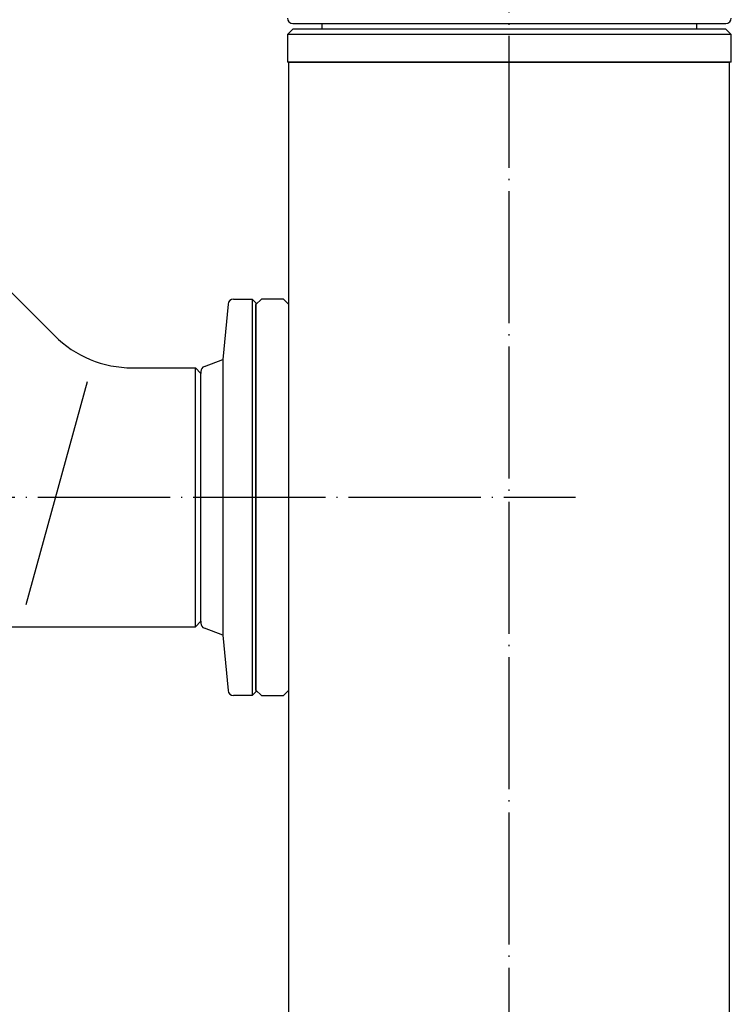
# Model space of a CAD drawing. Units: inches. Extents: x -89 to 674, y -22 to 1325.
# Drawn here: x 234 to 299, y 997 to 1086 of the extents above; entities that cross this region are included whole.
import ezdxf

# ---------------------------------------------------------------- set-up
doc = ezdxf.new("R2010")
doc.units = ezdxf.units.IN
doc.linetypes.add('DOT_CENTER', pattern=[14, 12, -1, 0, -1])
doc.layers.add('1', color=7, linetype='Continuous')
doc.layers.add('レイヤ0', color=7, linetype='Continuous')

msp = doc.modelspace()

# ---------------------------------------------------------------- linework, layer by layer
at = {"color": 3, "linetype": 'Continuous'}
for p, q in [((259.1185, 1085.938), (278.7685, 1085.938)), ((261.7685, 1085.438), (261.7729, 1085.938)), ((278.7685, 1085.938), (298.4185, 1085.938)), ((295.7642, 1085.938), (295.7685, 1085.438)), ((278.7685, 1085.438), (259.1185, 1085.438)), ((298.4185, 1085.438), (278.7685, 1085.438)), ((258.7685, 1082.438), (258.6185, 1082.438)), ((278.7685, 1082.438), (258.6185, 1082.438)), ((298.9185, 1082.438), (278.7685, 1082.438)), ((298.9185, 1082.438), (298.7685, 1082.438)), ((224.5762, 1070.5152), (237.4744, 1057.6169)), ((244.5455, 1054.688), (250.2685, 1054.688)), ((250.2685, 1031.188), (250.2685, 1054.688)), ((250.2685, 1054.688), (250.7685, 1054.188)), ((250.7685, 1053.188), (250.7685, 1054.188)), ((250.7685, 1053.188), (250.7685, 1054.188)), ((250.7685, 1032.688), (250.7685, 1053.188)), ((250.7685, 1032.688), (250.7685, 1053.188)), ((250.7685, 1031.688), (250.7685, 1032.688)), ((250.7685, 1031.688), (250.7685, 1032.688)), ((250.2685, 1031.188), (250.7685, 1031.688)), ((232.5185, 1031.188), (250.2685, 1031.188))]:
    msp.add_line(p, q, dxfattribs=at)
for centre, radius, start, end in [((259.1185, 1086.438), 0.5, 180, 270), ((298.4185, 1086.438), 0.5, 270, 0), ((244.5455, 1064.688), 10, 225, 270)]:
    msp.add_arc(centre, radius, start, end, dxfattribs=at)
at = {"layer": '1', "color": 1, "linetype": 'DOT_CENTER'}
for p, q in [((278.7685, 29.438), (278.7685, 1140.938)), ((207.7685, 1042.938), (284.7685, 1042.938))]:
    msp.add_line(p, q, dxfattribs=at)
at = {"layer": '1', "color": 3, "linetype": 'Continuous'}
for p, q in [((259.1185, 1085.438), (258.6185, 1084.938)), ((258.6185, 1084.938), (258.6185, 1082.438)), ((278.7685, 1084.938), (258.6185, 1084.938)), ((298.9185, 1084.938), (278.7685, 1084.938)), ((298.9185, 1084.938), (298.4185, 1085.438)), ((298.9185, 1082.438), (298.9185, 1084.938)), ((258.7685, 1042.938), (258.7685, 1082.438)), ((258.7685, 1082.438), (278.7685, 1082.438)), ((278.7685, 1082.438), (298.7685, 1082.438)), ((298.7685, 547.657), (298.7685, 1082.438)), ((255.4149, 1060.938), (255.4149, 1042.938)), ((255.7685, 1060.438), (256.2685, 1060.938)), ((258.2685, 1060.938), (256.2685, 1060.938)), ((258.7685, 1060.438), (258.2685, 1060.938)), ((255.7685, 1042.938), (255.7685, 1060.438)), ((252.7685, 1055.4434), (252.7685, 1042.938)), ((250.7685, 1054.3469), (250.7685, 1054.188)), ((240.4499, 1053.4085), (234.8802, 1033.188)), ((252.7685, 1042.938), (252.7685, 1030.4326)), ((255.4149, 1042.938), (255.4149, 1024.938)), ((255.7685, 1025.438), (255.7685, 1042.938)), ((258.7685, 542.7755), (258.7685, 1042.938)), ((250.7685, 1031.688), (250.7685, 1031.5291)), ((256.2685, 1024.938), (255.7685, 1025.438)), ((258.2685, 1024.938), (258.7685, 1025.438)), ((256.2685, 1024.938), (258.2685, 1024.938))]:
    msp.add_line(p, q, dxfattribs=at)
at = {"layer": 'レイヤ0', "color": 3, "linetype": 'Continuous'}
for p, q in [((253.7429, 1060.938), (255.4149, 1060.938)), ((255.4149, 1060.938), (255.7685, 1060.5845)), ((253.2436, 1060.4643), (252.7685, 1055.4434)), ((255.7685, 1060.5845), (255.7685, 1042.938)), ((251.093, 1054.8151), (252.7685, 1055.4434)), ((255.7685, 1042.938), (255.7685, 1025.2916)), ((252.7685, 1030.4326), (251.093, 1031.0609)), ((252.7685, 1030.4326), (253.2436, 1025.4117)), ((255.7685, 1025.2916), (255.4149, 1024.938)), ((255.4149, 1024.938), (253.7429, 1024.938))]:
    msp.add_line(p, q, dxfattribs=at)
for centre, start, end in [((253.7429, 1060.438), 90, 176.987), ((251.2685, 1054.3469), 110.555099, 180), ((251.2685, 1031.5291), 180, 249.444901), ((253.7429, 1025.438), 183.013, 270)]:
    msp.add_arc(centre, 0.5, start, end, dxfattribs=at)

doc.saveas('drawing.dxf')
